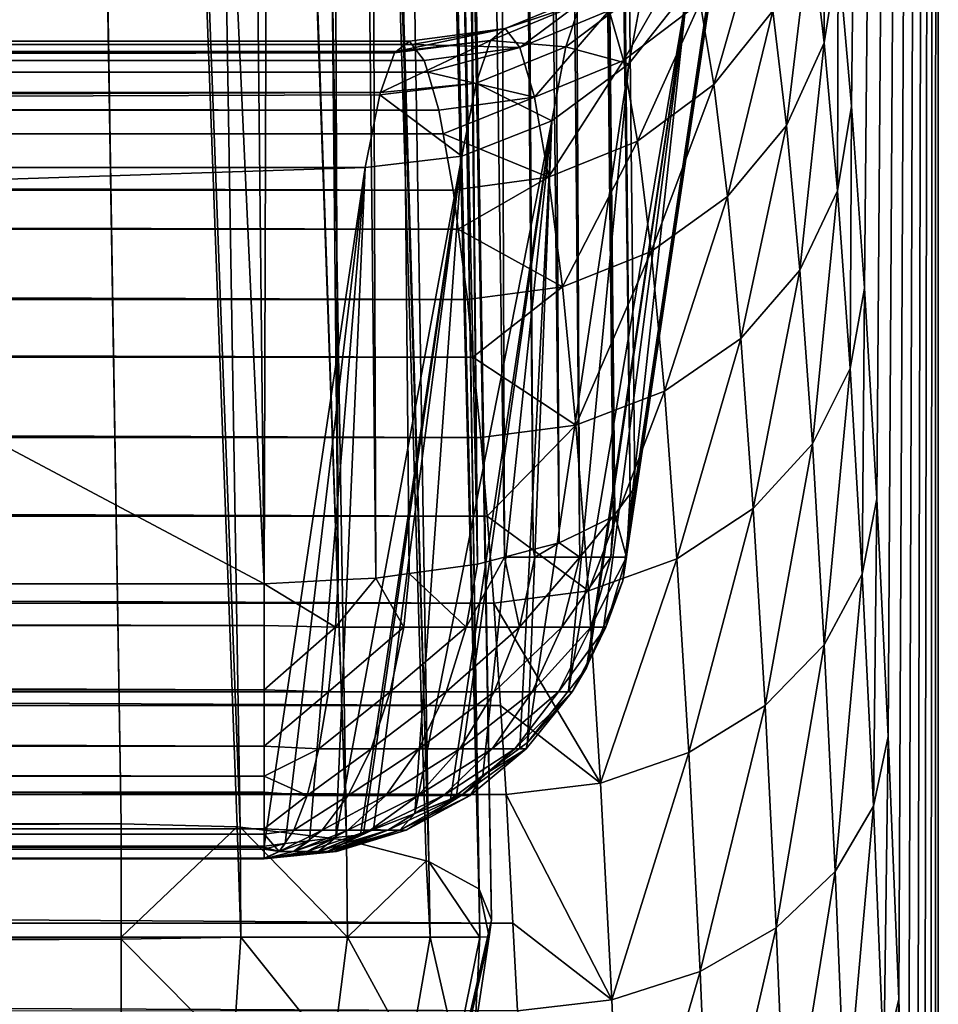
# Model space of a CAD drawing. Extents: x -24 to 24, y -191 to 30.
# Drawn here: x 22 to 24, y 8 to 11 of the extents above; entities that cross this region are included whole.
import ezdxf

# ---------------------------------------------------------------- set-up
doc = ezdxf.new("R2010")
doc.units = 0
doc.header["$MEASUREMENT"] = 0
doc.layers.add('L1', color=7, linetype='Continuous')
doc.layers.add('L2', color=7, linetype='Continuous')

msp = doc.modelspace()

# ---------------------------------------------------------------- linework, layer by layer
at = {"layer": 'L1', "color": 7}
for points in [[(-21.53861, 20.93546, 30.7), (21.53861, 20.93546, 30.7), (-21.73842, 8.774385, 27.44145)], [(-21.73842, 8.774385, 27.44145), (21.53861, 20.93546, 30.7), (21.73842, 8.774385, 27.44145)], [(21.79478, 20.92848, 30.74175), (21.99458, 8.767406, 27.4832), (21.53861, 20.93546, 30.7)], [(21.53861, 20.93546, 30.7), (21.99458, 8.767406, 27.4832), (21.98802, 8.767585, 27.48213)], [(21.53861, 20.93546, 30.7), (21.98802, 8.767585, 27.48213), (21.73842, 8.774385, 27.44145)], [(21.80293, 20.92749, 30.74598), (22.22377, 8.739354, 27.60195), (21.79478, 20.92848, 30.74175)], [(21.79478, 20.92848, 30.74175), (22.22377, 8.739354, 27.60195), (21.99458, 8.767406, 27.4832)], [(22.02396, 20.90043, 30.8605), (22.22377, 8.739354, 27.60195), (21.80293, 20.92749, 30.74598)], [(22.03896, 20.89654, 30.87593), (22.40183, 8.693182, 27.78518), (22.02396, 20.90043, 30.8605)], [(22.40183, 8.693182, 27.78518), (22.39549, 8.694827, 27.77866), (22.02396, 20.90043, 30.8605)], [(22.02396, 20.90043, 30.8605), (22.39549, 8.694827, 27.77866), (22.22377, 8.739354, 27.60195)], [(22.20202, 20.85426, 31.04373), (22.40183, 8.693182, 27.78518), (22.03896, 20.89654, 30.87593)], [(22.20202, 20.85426, 31.04373), (22.21893, 20.84497, 31.07944), (22.51001, 8.633754, 28.0136)], [(22.51001, 8.633754, 28.0136), (22.509, 8.634308, 28.01147), (22.20202, 20.85426, 31.04373)], [(22.20202, 20.85426, 31.04373), (22.509, 8.634308, 28.01147), (22.40183, 8.693182, 27.78518)], [(22.51001, 8.633754, 28.0136), (22.21893, 20.84497, 31.07944), (22.3102, 20.79483, 31.27215)], [(22.51001, 8.633754, 28.0136), (22.3102, 20.79483, 31.27215), (22.31698, 20.77811, 31.33497)], [(22.33711, 20.72841, 31.5217), (22.53692, 8.567329, 28.26315), (22.31698, 20.77811, 31.33497)], [(22.31698, 20.77811, 31.33497), (22.53692, 8.567329, 28.26315), (22.51001, 8.633754, 28.0136)], [(22.33711, 20.72841, 31.5217), (20.24975, 11.15546, 65.56374), (20.4521, -0.543101, 62.26375)], [(20.4521, -0.543101, 62.26375), (22.53692, 8.567329, 28.26315), (22.33711, 20.72841, 31.5217)], [(-21.73842, 8.774385, 27.44145), (21.73842, 8.774385, 27.44145), (-21.73842, 8.530207, 27.41505)], [(-21.73842, 8.530207, 27.41505), (21.73842, 8.774385, 27.44145), (21.73842, 8.530207, 27.41505)], [(21.98802, 8.767585, 27.48213), (21.73842, 8.530207, 27.41505), (21.73842, 8.774385, 27.44145)], [(21.98802, 8.767585, 27.48213), (21.99614, 8.530207, 27.45775), (21.73842, 8.530207, 27.41505)], [(21.99458, 8.767406, 27.4832), (21.99614, 8.530207, 27.45775), (21.98802, 8.767585, 27.48213)], [(22.22377, 8.739354, 27.60195), (22.22632, 8.530207, 27.58128), (21.99458, 8.767406, 27.4832)], [(21.99458, 8.767406, 27.4832), (22.22632, 8.530207, 27.58128), (21.99614, 8.530207, 27.45775)], [(22.39549, 8.694827, 27.77866), (22.22632, 8.530207, 27.58128), (22.22377, 8.739354, 27.60195)], [(22.39549, 8.694827, 27.77866), (22.40436, 8.530207, 27.77244), (22.22632, 8.530207, 27.58128)], [(22.40183, 8.693182, 27.78518), (22.40436, 8.530207, 27.77244), (22.39549, 8.694827, 27.77866)], [(22.509, 8.634308, 28.01147), (22.51124, 8.530207, 28.01081), (22.40183, 8.693182, 27.78518)], [(22.40183, 8.693182, 27.78518), (22.51124, 8.530207, 28.01081), (22.40436, 8.530207, 27.77244)], [(22.51001, 8.633754, 28.0136), (22.51124, 8.530207, 28.01081), (22.509, 8.634308, 28.01147)], [(22.53692, 8.567329, 28.26315), (22.53149, 8.530914, 28.25306), (22.51001, 8.633754, 28.0136)], [(22.51001, 8.633754, 28.0136), (22.53149, 8.530914, 28.25306), (22.51124, 8.530207, 28.01081)], [(22.53692, 8.567329, 28.26315), (20.4521, -0.543101, 62.26375), (22.53149, 8.530914, 28.25306)], [(-21.73842, 8.530207, 27.41505), (21.73842, 8.530207, 27.41505), (-21.73842, 8.525611, 27.41601)], [(-21.73842, 8.525611, 27.41601), (21.73842, 8.530207, 27.41505), (21.73842, 8.525611, 27.41601)], [(-21.73842, 8.525611, 27.41601), (21.73842, 8.525611, 27.41601), (-21.73842, 8.282115, 27.46676)], [(-21.73842, 8.282115, 27.46676), (21.73842, 8.525611, 27.41601), (21.73842, 8.282115, 27.46676)], [(22.53149, 8.530914, 28.25306), (20.4521, -0.543101, 62.26375), (20.41617, -0.784248, 62.19693)], [(20.41617, -0.784248, 62.19693), (22.501, 8.326182, 28.19634), (22.53149, 8.530914, 28.25306)], [(21.73842, 8.525611, 27.41601), (21.73842, 8.530207, 27.41505), (21.99614, 8.530207, 27.45775)], [(21.97946, 8.282115, 27.5067), (21.73842, 8.525611, 27.41601), (21.99614, 8.530207, 27.45775)], [(21.73842, 8.282115, 27.46676), (21.73842, 8.525611, 27.41601), (21.97946, 8.282115, 27.5067)], [(21.97946, 8.282115, 27.5067), (21.99614, 8.530207, 27.45775), (22.19475, 8.282115, 27.62223)], [(22.19475, 8.282115, 27.62223), (21.99614, 8.530207, 27.45775), (22.22632, 8.530207, 27.58128)], [(22.19475, 8.282115, 27.62223), (22.22632, 8.530207, 27.58128), (22.36127, 8.282115, 27.80103)], [(22.36127, 8.282115, 27.80103), (22.22632, 8.530207, 27.58128), (22.40436, 8.530207, 27.77244)], [(22.36127, 8.282115, 27.80103), (22.40436, 8.530207, 27.77244), (22.46124, 8.282115, 28.02397)], [(22.46124, 8.282115, 28.02397), (22.40436, 8.530207, 27.77244), (22.51124, 8.530207, 28.01081)], [(22.46124, 8.282115, 28.02397), (22.51124, 8.530207, 28.01081), (22.501, 8.326182, 28.19634)], [(22.501, 8.326182, 28.19634), (22.51124, 8.530207, 28.01081), (22.53149, 8.530914, 28.25306)]]:
    msp.add_3dface(points, dxfattribs=at)
at = {"layer": 'L2', "color": 7}
for points in [[(23.5, 29.17178), (23.5, -29.2), (-23.5, -29.2)], [(-23.5, -29.2), (-23.5, 29.17178), (23.5, 29.17178)], [(23.5, 26.92101, 8.4), (23.5, 4.327208, 8.4), (23.5, 29.17178)], [(23.5, 29.17178), (23.5, 4.327208, 8.4), (23.5, 3.873863, 8.31404)], [(23.5, 29.17178), (23.5, 3.873863, 8.31404), (23.5, 3.405423, 8.250746)], [(23.5, 2.461733, 8.2), (23.5, -29.2), (23.5, 29.17178)], [(23.5, 2.461733, 8.2), (23.5, 29.17178), (23.5, 2.934259, 8.212696)], [(23.5, 2.934259, 8.212696), (23.5, 29.17178), (23.5, 3.405423, 8.250746)], [(23.5, 26.92101, 8.4), (23.28389, 10.6487, 13.80496), (23.31312, 10.32143, 13.07403)], [(23.31312, 10.32143, 13.07403), (23.34103, 9.929062, 12.37589), (23.5, 26.92101, 8.4)], [(23.5, 26.92101, 8.4), (23.34103, 9.929062, 12.37589), (23.3674, 9.474857, 11.71631)], [(23.5, 26.92101, 8.4), (23.3674, 9.474857, 11.71631), (23.39202, 8.962574, 11.10077)], [(23.39202, 8.962574, 11.10077), (23.41466, 8.396459, 10.53434), (23.5, 26.92101, 8.4)], [(23.5, 26.92101, 8.4), (23.41466, 8.396459, 10.53434), (23.43516, 7.781201, 10.02174)], [(23.5, 26.92101, 8.4), (23.43516, 7.781201, 10.02174), (23.45333, 7.121897, 9.567185)], [(23.45333, 7.121897, 9.567185), (23.46903, 6.424007, 9.174456), (23.5, 26.92101, 8.4)], [(23.46903, 6.424007, 9.174456), (23.48214, 5.693311, 8.846798), (23.5, 26.92101, 8.4)], [(23.5, 26.92101, 8.4), (23.48214, 5.693311, 8.846798), (23.49253, 4.935861, 8.586922)], [(23.5, 26.92101, 8.4), (23.49253, 4.935861, 8.586922), (23.5, 4.327208, 8.4)], [(22.83539, 9.485465, 24.81922), (22.71514, 21.66974, 28.02994), (22.682, 21.62525, 28.19467)], [(22.84553, 9.499078, 24.76882), (23.0638, 10.96188, 19.30957), (22.71514, 21.66974, 28.02994)], [(22.84553, 9.499078, 24.76882), (22.71514, 21.66974, 28.02994), (22.83539, 9.485465, 24.81922)], [(22.72607, 9.401155, 25.1295), (22.66859, 21.60724, 28.26136), (22.6163, 21.58184, 28.35407)], [(22.79898, 9.43657, 25.00024), (22.67195, 21.61175, 28.24464), (22.66859, 21.60724, 28.26136)], [(22.79898, 9.43657, 25.00024), (22.66859, 21.60724, 28.26136), (22.72607, 9.401155, 25.1295)], [(22.80246, 9.441253, 24.9829), (22.682, 21.62525, 28.19467), (22.67195, 21.61175, 28.24464)], [(22.80246, 9.441253, 24.9829), (22.67195, 21.61175, 28.24464), (22.79898, 9.43657, 25.00024)], [(22.83539, 9.485465, 24.81922), (22.682, 21.62525, 28.19467), (22.80246, 9.441253, 24.9829)], [(22.68228, 9.379886, 25.20712), (22.6163, 21.58184, 28.35407), (22.55189, 21.55055, 28.46824)], [(22.72607, 9.401155, 25.1295), (22.6163, 21.58184, 28.35407), (22.68228, 9.379886, 25.20712)], [(22.5648, 9.349456, 25.31599), (22.52073, 21.54248, 28.49712), (22.39396, 21.50964, 28.6146)], [(22.62673, 9.365495, 25.25861), (22.55189, 21.55055, 28.46824), (22.52073, 21.54248, 28.49712)], [(22.62673, 9.365495, 25.25861), (22.52073, 21.54248, 28.49712), (22.5648, 9.349456, 25.31599)], [(22.68228, 9.379886, 25.20712), (22.55189, 21.55055, 28.46824), (22.62673, 9.365495, 25.25861)], [(22.50631, 9.334306, 25.37019), (22.37593, 21.50497, 28.63131), (22.24354, 21.48669, 28.69426)], [(22.50632, 9.334307, 25.37019), (22.39396, 21.50964, 28.6146), (22.37593, 21.50497, 28.63131)], [(22.50632, 9.334307, 25.37019), (22.37593, 21.50497, 28.63131), (22.50631, 9.334306, 25.37019)], [(22.5648, 9.349456, 25.31599), (22.39396, 21.50964, 28.6146), (22.50632, 9.334307, 25.37019)], [(22.1571, 21.47475, 28.73537), (22.28749, 9.304081, 25.47425), (22.24354, 21.48669, 28.69426)], [(22.50631, 9.334306, 25.37019), (22.24354, 21.48669, 28.69426), (22.35908, 9.31397, 25.4402)], [(22.35908, 9.31397, 25.4402), (22.24354, 21.48669, 28.69426), (22.28749, 9.304081, 25.47425)], [(21.5, 21.17291, 28.69307), (22.04617, 9.292022, 25.5096), (21.91578, 21.46269, 28.77072)], [(21.91578, 21.46269, 28.77072), (22.04617, 9.292022, 25.5096), (22.0837, 21.47108, 28.74612)], [(22.0837, 21.47108, 28.74612), (22.04617, 9.292022, 25.5096), (22.20601, 9.300009, 25.48618)], [(22.0837, 21.47108, 28.74612), (22.20601, 9.300009, 25.48618), (22.1571, 21.47475, 28.73537)], [(22.1571, 21.47475, 28.73537), (22.20601, 9.300009, 25.48618), (22.28749, 9.304081, 25.47425)], [(21.5, 9.581801, 25.58725), (22.04617, 9.292022, 25.5096), (21.5, 21.17291, 28.69307)], [(23.0638, 10.96188, 19.30957), (22.84553, 9.499078, 24.76882), (22.82669, 9.350055, 24.72814)], [(23.0638, 10.96188, 19.30957), (22.82669, 9.350055, 24.72814), (23.03836, 10.76058, 19.25461)], [(23.22445, 10.71081, 14.61915), (23.25416, 10.45781, 13.87901), (23.2536, 10.90817, 14.56261)], [(23.2536, 10.90817, 14.56261), (23.25416, 10.45781, 13.87901), (23.28389, 10.6487, 13.80496)], [(23.03836, 10.76058, 19.25461), (22.82669, 9.350055, 24.72814), (22.82009, 9.297781, 24.71386)], [(23.03836, 10.76058, 19.25461), (22.82009, 9.297781, 24.71386), (22.95949, 10.57318, 19.20125)], [(22.98621, 10.54467, 15.43958), (23.01633, 10.36823, 14.71098), (23.11336, 10.70687, 15.41289)], [(23.11336, 10.70687, 15.41289), (23.01633, 10.36823, 14.71098), (23.14354, 10.52671, 14.66973)], [(23.14354, 10.52671, 14.66973), (23.17294, 10.27968, 13.94598), (23.22445, 10.71081, 14.61915)], [(23.22445, 10.71081, 14.61915), (23.17294, 10.27968, 13.94598), (23.25416, 10.45781, 13.87901)], [(22.7902, 10.52756, 16.1875), (22.82105, 10.41978, 15.45743), (22.95554, 10.6541, 16.18111)], [(22.95554, 10.6541, 16.18111), (22.82105, 10.41978, 15.45743), (22.98621, 10.54467, 15.43958)], [(23.25416, 10.45781, 13.87901), (23.28282, 10.13853, 13.16492), (23.28389, 10.6487, 13.80496)], [(23.28389, 10.6487, 13.80496), (23.28282, 10.13853, 13.16492), (23.31312, 10.32143, 13.07403)], [(22.69697, 10.4492, 18.39341), (22.7279, 10.54231, 17.6616), (22.86288, 10.57438, 18.42163)], [(22.83262, 10.41262, 19.15315), (22.69697, 10.4492, 18.39341), (22.86288, 10.57438, 18.42163)], [(22.95949, 10.57318, 19.20125), (22.74121, 9.110383, 24.6605), (22.70247, 9.061351, 24.64581)], [(22.95949, 10.57318, 19.20125), (22.70247, 9.061351, 24.64581), (22.83262, 10.41262, 19.15315)], [(22.74582, 9.121344, 24.66362), (22.74121, 9.110383, 24.6605), (22.95949, 10.57318, 19.20125)], [(22.95949, 10.57318, 19.20125), (22.77908, 9.200347, 24.68612), (22.74582, 9.121344, 24.66362)], [(22.95949, 10.57318, 19.20125), (22.82009, 9.297781, 24.71386), (22.77908, 9.200347, 24.68612)], [(22.83262, 10.41262, 19.15315), (22.86288, 10.57438, 18.42163), (22.95949, 10.57318, 19.20125)], [(22.56632, 10.48856, 16.91745), (22.59782, 10.44768, 16.18801), (22.75907, 10.56851, 16.92426)], [(22.7279, 10.54231, 17.6616), (22.56632, 10.48856, 16.91745), (22.75907, 10.56851, 16.92426)], [(22.75907, 10.56851, 16.92426), (22.59782, 10.44768, 16.18801), (22.7902, 10.52756, 16.1875)], [(22.53479, 10.46295, 17.64753), (22.56632, 10.48856, 16.91745), (22.7279, 10.54231, 17.6616)], [(22.69697, 10.4492, 18.39341), (22.53479, 10.46295, 17.64753), (22.7279, 10.54231, 17.6616)], [(22.59782, 10.44768, 16.18801), (22.62904, 10.34064, 15.46525), (22.7902, 10.52756, 16.1875)], [(22.7902, 10.52756, 16.1875), (22.62904, 10.34064, 15.46525), (22.82105, 10.41978, 15.45743)], [(22.82105, 10.41978, 15.45743), (22.85136, 10.24603, 14.74011), (22.98621, 10.54467, 15.43958)], [(22.98621, 10.54467, 15.43958), (22.85136, 10.24603, 14.74011), (23.01633, 10.36823, 14.71098)], [(23.01633, 10.36823, 14.71098), (23.04567, 10.12624, 14.00137), (23.14354, 10.52671, 14.66973)], [(23.14354, 10.52671, 14.66973), (23.04567, 10.12624, 14.00137), (23.17294, 10.27968, 13.94598)], [(22.33129, 10.43928, 17.5506), (22.35949, 10.46122, 16.90949), (22.56632, 10.48856, 16.91745)], [(22.53479, 10.46295, 17.64753), (22.33129, 10.43928, 17.5506), (22.56632, 10.48856, 16.91745)], [(22.35949, 10.46122, 16.90949), (22.36519, 10.45384, 16.77984), (22.56632, 10.48856, 16.91745)], [(22.56632, 10.48856, 16.91745), (22.36519, 10.45384, 16.77984), (22.59782, 10.44768, 16.18801)], [(22.29761, 10.35078, 18.31653), (22.32749, 10.43632, 17.63712), (22.53479, 10.46295, 17.64753)], [(22.50349, 10.37108, 18.37221), (22.29761, 10.35078, 18.31653), (22.53479, 10.46295, 17.64753)], [(22.32749, 10.43632, 17.63712), (22.33129, 10.43928, 17.5506), (22.53479, 10.46295, 17.64753)], [(22.50349, 10.37108, 18.37221), (22.53479, 10.46295, 17.64753), (22.69697, 10.4492, 18.39341)], [(22.39146, 10.41987, 16.18262), (-22.36519, 10.45367, 16.77985), (-22.3912, 10.42047, 16.1885)], [(22.36519, 10.45384, 16.77984), (-22.35923, 10.46129, 16.91541), (-22.36519, 10.45367, 16.77985)], [(22.36519, 10.45384, 16.77984), (-22.36519, 10.45367, 16.77985), (22.39146, 10.41987, 16.18262)], [(22.35949, 10.46122, 16.90949), (-22.33129, 10.43908, 17.55059), (-22.35923, 10.46129, 16.91541)], [(22.35949, 10.46122, 16.90949), (-22.35923, 10.46129, 16.91541), (22.36519, 10.45384, 16.77984)], [(22.33129, 10.43928, 17.5506), (-22.33129, 10.43908, 17.55059), (22.35949, 10.46122, 16.90949)], [(22.36519, 10.45384, 16.77984), (22.39146, 10.41987, 16.18262), (22.59782, 10.44768, 16.18801)], [(22.39146, 10.41987, 16.18262), (22.39899, 10.39435, 16.01134), (22.59782, 10.44768, 16.18801)], [(22.59782, 10.44768, 16.18801), (22.39899, 10.39435, 16.01134), (22.62904, 10.34064, 15.46525)], [(22.66653, 10.28998, 19.11365), (22.50349, 10.37108, 18.37221), (22.69697, 10.4492, 18.39341)], [(22.66653, 10.28998, 19.11365), (22.69697, 10.4492, 18.39341), (22.83262, 10.41262, 19.15315)], [(23.17294, 10.27968, 13.94598), (23.2013, 9.967824, 13.24763), (23.25416, 10.45781, 13.87901)], [(23.25416, 10.45781, 13.87901), (23.2013, 9.967824, 13.24763), (23.28282, 10.13853, 13.16492)], [(22.39899, 10.39435, 16.01134), (-22.3912, 10.42047, 16.1885), (-22.39899, 10.39422, 16.01136)], [(22.39146, 10.41987, 16.18262), (-22.3912, 10.42047, 16.1885), (22.39899, 10.39435, 16.01134)], [(22.33129, 10.43928, 17.5506), (-22.32723, 10.43585, 17.64302), (-22.33129, 10.43908, 17.55059)], [(-22.29761, 10.35055, 18.31649), (-22.32723, 10.43585, 17.64302), (22.33129, 10.43928, 17.5506)], [(22.32749, 10.43632, 17.63712), (-22.29761, 10.35055, 18.31649), (22.33129, 10.43928, 17.5506)], [(22.29761, 10.35078, 18.31653), (-22.29761, 10.35055, 18.31649), (22.32749, 10.43632, 17.63712)], [(22.83262, 10.41262, 19.15315), (22.70247, 9.061351, 24.64581), (22.61434, 8.949821, 24.6124)], [(22.83262, 10.41262, 19.15315), (22.61434, 8.949821, 24.6124), (22.66653, 10.28998, 19.11365)], [(22.62904, 10.34064, 15.46525), (22.6597, 10.16832, 14.75517), (22.82105, 10.41978, 15.45743)], [(22.82105, 10.41978, 15.45743), (22.6597, 10.16832, 14.75517), (22.85136, 10.24603, 14.74011)], [(22.42313, 10.3126, 15.46251), (-22.39899, 10.39422, 16.01136), (-22.42287, 10.31374, 15.46832)], [(22.39899, 10.39435, 16.01134), (-22.39899, 10.39422, 16.01136), (22.42313, 10.3126, 15.46251)], [(22.39899, 10.39435, 16.01134), (22.42313, 10.3126, 15.46251), (22.62904, 10.34064, 15.46525)], [(22.29572, 10.34538, 18.35947), (22.29761, 10.35078, 18.31653), (22.50349, 10.37108, 18.37221)], [(22.47267, 10.21373, 19.08547), (22.29572, 10.34538, 18.35947), (22.50349, 10.37108, 18.37221)], [(22.47267, 10.21373, 19.08547), (22.50349, 10.37108, 18.37221), (22.66653, 10.28998, 19.11365)], [(22.85136, 10.24603, 14.74011), (22.88087, 10.00774, 14.04149), (23.01633, 10.36823, 14.71098)], [(23.01633, 10.36823, 14.71098), (22.88087, 10.00774, 14.04149), (23.04567, 10.12624, 14.00137)], [(22.29761, 10.35078, 18.31653), (-22.29546, 10.34437, 18.3653), (-22.29761, 10.35055, 18.31649)], [(-22.26444, 10.18914, 19.07055), (-22.29546, 10.34437, 18.3653), (22.29761, 10.35078, 18.31653)], [(22.29572, 10.34538, 18.35947), (-22.26444, 10.18914, 19.07055), (22.29761, 10.35078, 18.31653)], [(22.29572, 10.34538, 18.35947), (22.26444, 10.18914, 19.07055), (-22.26444, 10.18914, 19.07055)], [(22.26444, 10.18914, 19.07055), (22.29572, 10.34538, 18.35947), (22.47267, 10.21373, 19.08547)], [(22.42313, 10.3126, 15.46251), (22.43238, 10.26137, 15.25219), (22.62904, 10.34064, 15.46525)], [(22.62904, 10.34064, 15.46525), (22.43238, 10.26137, 15.25219), (22.6597, 10.16832, 14.75517)], [(23.28282, 10.13853, 13.16492), (23.3102, 9.755636, 12.48279), (23.31312, 10.32143, 13.07403)], [(23.31312, 10.32143, 13.07403), (23.3102, 9.755636, 12.48279), (23.34103, 9.929062, 12.37589)], [(22.43238, 10.26137, 15.25219), (-22.42287, 10.31374, 15.46832), (-22.43238, 10.26127, 15.25221)], [(22.42313, 10.3126, 15.46251), (-22.42287, 10.31374, 15.46832), (22.43238, 10.26137, 15.25219)], [(22.66653, 10.28998, 19.11365), (22.44825, 8.827182, 24.5729), (22.37108, 8.796829, 24.56168)], [(22.66653, 10.28998, 19.11365), (22.37108, 8.796829, 24.56168), (22.47267, 10.21373, 19.08547)], [(22.46086, 8.836492, 24.5759), (22.44825, 8.827182, 24.5729), (22.66653, 10.28998, 19.11365)], [(22.66653, 10.28998, 19.11365), (22.51787, 8.878588, 24.58946), (22.46086, 8.836492, 24.5759)], [(22.66653, 10.28998, 19.11365), (22.59756, 8.937427, 24.60841), (22.51787, 8.878588, 24.58946)], [(22.61434, 8.949821, 24.6124), (22.59756, 8.937427, 24.60841), (22.66653, 10.28998, 19.11365)], [(23.04567, 10.12624, 14.00137), (23.07398, 9.820666, 13.31664), (23.17294, 10.27968, 13.94598)], [(23.17294, 10.27968, 13.94598), (23.07398, 9.820666, 13.31664), (23.2013, 9.967824, 13.24763)], [(22.45424, 10.14031, 14.75514), (-22.43238, 10.26127, 15.25221), (-22.45399, 10.14197, 14.76083)], [(22.43238, 10.26137, 15.25219), (-22.43238, 10.26127, 15.25221), (22.45424, 10.14031, 14.75514)], [(22.43238, 10.26137, 15.25219), (22.45424, 10.14031, 14.75514), (22.6597, 10.16832, 14.75517)], [(22.6597, 10.16832, 14.75517), (22.68956, 9.932119, 14.06364), (22.85136, 10.24603, 14.74011)], [(22.85136, 10.24603, 14.74011), (22.68956, 9.932119, 14.06364), (22.88087, 10.00774, 14.04149)], [(22.47267, 10.21373, 19.08547), (22.2544, 8.750932, 24.54472), (22.20076, 8.744597, 24.54088)], [(22.47267, 10.21373, 19.08547), (22.20076, 8.744597, 24.54088), (22.26444, 10.18914, 19.07055)], [(22.26034, 8.753269, 24.54558), (22.2544, 8.750932, 24.54472), (22.47267, 10.21373, 19.08547)], [(22.47267, 10.21373, 19.08547), (22.28217, 8.761855, 24.54876), (22.26034, 8.753269, 24.54558)], [(22.47267, 10.21373, 19.08547), (22.37108, 8.796829, 24.56168), (22.28217, 8.761855, 24.54876)], [(22.26444, 10.18914, 19.07055), (-22.04617, 8.726337, 24.5298), (-22.26444, 10.18914, 19.07055)], [(22.04617, 8.726337, 24.5298), (-22.04617, 8.726337, 24.5298), (22.26444, 10.18914, 19.07055)], [(22.09201, 8.731753, 24.53309), (22.04617, 8.726337, 24.5298), (22.26444, 10.18914, 19.07055)], [(22.26444, 10.18914, 19.07055), (22.14446, 8.737948, 24.53684), (22.09201, 8.731753, 24.53309)], [(22.26444, 10.18914, 19.07055), (22.20076, 8.744597, 24.54088), (22.14446, 8.737948, 24.53684)], [(22.45424, 10.14031, 14.75514), (22.46505, 10.05615, 14.50937), (22.6597, 10.16832, 14.75517)], [(22.6597, 10.16832, 14.75517), (22.46505, 10.05615, 14.50937), (22.68956, 9.932119, 14.06364)], [(22.46505, 10.05615, 14.50937), (-22.45399, 10.14197, 14.76083), (-22.46505, 10.05607, 14.50939)], [(22.45424, 10.14031, 14.75514), (-22.45399, 10.14197, 14.76083), (22.46505, 10.05615, 14.50937)], [(22.88087, 10.00774, 14.04149), (22.90935, 9.706861, 13.36737), (23.04567, 10.12624, 14.00137)], [(23.04567, 10.12624, 14.00137), (22.90935, 9.706861, 13.36737), (23.07398, 9.820666, 13.31664)], [(23.2013, 9.967824, 13.24763), (23.22839, 9.593714, 12.58049), (23.28282, 10.13853, 13.16492)], [(23.28282, 10.13853, 13.16492), (23.22839, 9.593714, 12.58049), (23.3102, 9.755636, 12.48279)], [(22.48453, 9.904431, 14.06636), (-22.46505, 10.05607, 14.50939), (-22.48429, 9.906605, 14.07188)], [(22.46505, 10.05615, 14.50937), (-22.46505, 10.05607, 14.50939), (22.48453, 9.904431, 14.06636)], [(22.46505, 10.05615, 14.50937), (22.48453, 9.904431, 14.06636), (22.68956, 9.932119, 14.06364)], [(22.68956, 9.932119, 14.06364), (22.71837, 9.633992, 13.39643), (22.88087, 10.00774, 14.04149)], [(22.88087, 10.00774, 14.04149), (22.71837, 9.633992, 13.39643), (22.90935, 9.706861, 13.36737)], [(23.07398, 9.820666, 13.31664), (23.10102, 9.454038, 12.66248), (23.2013, 9.967824, 13.24763)], [(23.2013, 9.967824, 13.24763), (23.10102, 9.454038, 12.66248), (23.22839, 9.593714, 12.58049)], [(22.48453, 9.904431, 14.06636), (22.4967, 9.780568, 13.78973), (22.68956, 9.932119, 14.06364)], [(22.68956, 9.932119, 14.06364), (22.4967, 9.780568, 13.78973), (22.71837, 9.633992, 13.39643)], [(23.3102, 9.755636, 12.48279), (23.33607, 9.312276, 11.83829), (23.34103, 9.929062, 12.37589)], [(23.34103, 9.929062, 12.37589), (23.33607, 9.312276, 11.83829), (23.3674, 9.474857, 11.71631)], [(22.4967, 9.780568, 13.78973), (-22.48429, 9.906605, 14.07188), (-22.4967, 9.780526, 13.78974)], [(22.48453, 9.904431, 14.06636), (-22.48429, 9.906605, 14.07188), (22.4967, 9.780568, 13.78973)], [(22.90935, 9.706861, 13.36737), (22.93655, 9.345873, 12.72335), (23.07398, 9.820666, 13.31664)], [(23.07398, 9.820666, 13.31664), (22.93655, 9.345873, 12.72335), (23.10102, 9.454038, 12.66248)], [(22.51376, 9.606909, 13.40188), (-22.4967, 9.780526, 13.78974), (-22.51352, 9.60958, 13.40719)], [(22.4967, 9.780568, 13.78973), (-22.4967, 9.780526, 13.78974), (22.51376, 9.606909, 13.40188)], [(22.4967, 9.780568, 13.78973), (22.51376, 9.606909, 13.40188), (22.71837, 9.633992, 13.39643)], [(23.22839, 9.593714, 12.58049), (23.25399, 9.160439, 11.9501), (23.3102, 9.755636, 12.48279)], [(23.3102, 9.755636, 12.48279), (23.25399, 9.160439, 11.9501), (23.33607, 9.312276, 11.83829)], [(22.71837, 9.633992, 13.39643), (22.74588, 9.276396, 12.75905), (22.90935, 9.706861, 13.36737)], [(22.90935, 9.706861, 13.36737), (22.74588, 9.276396, 12.75905), (22.93655, 9.345873, 12.72335)], [(22.51376, 9.606909, 13.40188), (22.52704, 9.437186, 13.09989), (22.71837, 9.633992, 13.39643)], [(22.71837, 9.633992, 13.39643), (22.52704, 9.437186, 13.09989), (22.74588, 9.276396, 12.75905)], [(22.52704, 9.437186, 13.09989), (-22.51352, 9.60958, 13.40719), (-22.52704, 9.437173, 13.09989)], [(22.51376, 9.606909, 13.40188), (-22.51352, 9.60958, 13.40719), (22.52704, 9.437186, 13.09989)], [(23.10102, 9.454038, 12.66248), (23.12658, 9.029379, 12.04434), (23.22839, 9.593714, 12.58049)], [(23.22839, 9.593714, 12.58049), (23.12658, 9.029379, 12.04434), (23.25399, 9.160439, 11.9501)], [(21.5, 9.581801, 25.58725), (-22.04617, 9.292022, 25.5096), (22.04617, 9.292022, 25.5096)], [(22.82669, 9.350055, 24.72814), (22.84553, 9.499078, 24.76882), (22.82775, 9.349481, 24.81901)], [(22.82775, 9.349481, 24.81901), (22.84553, 9.499078, 24.76882), (22.83539, 9.485465, 24.81922)], [(22.82775, 9.349481, 24.81901), (22.83539, 9.485465, 24.81922), (22.80246, 9.441253, 24.9829)], [(23.36022, 8.812125, 11.23676), (23.3674, 9.474857, 11.71631), (23.33607, 9.312276, 11.83829)], [(23.36022, 8.812125, 11.23676), (23.39202, 8.962574, 11.10077), (23.3674, 9.474857, 11.71631)], [(22.93655, 9.345873, 12.72335), (22.96226, 8.927757, 12.11479), (23.10102, 9.454038, 12.66248)], [(23.10102, 9.454038, 12.66248), (22.96226, 8.927757, 12.11479), (23.12658, 9.029379, 12.04434)], [(22.54167, 9.250213, 12.76721), (-22.52704, 9.437173, 13.09989), (-22.54145, 9.253362, 12.77226)], [(22.52704, 9.437186, 13.09989), (-22.52704, 9.437173, 13.09989), (22.54167, 9.250213, 12.76721)], [(22.52704, 9.437186, 13.09989), (22.54167, 9.250213, 12.76721), (22.74588, 9.276396, 12.75905)], [(22.72676, 9.349481, 25.1298), (22.79898, 9.43657, 25.00024), (22.72607, 9.401155, 25.1295)], [(22.72676, 9.349481, 25.1298), (22.79359, 9.349481, 24.97971), (22.79898, 9.43657, 25.00024)], [(22.79359, 9.349481, 24.97971), (22.80246, 9.441253, 24.9829), (22.79898, 9.43657, 25.00024)], [(22.80246, 9.441253, 24.9829), (22.79359, 9.349481, 24.97971), (22.82775, 9.349481, 24.81901)], [(22.72676, 9.349481, 25.1298), (22.72607, 9.401155, 25.1295), (22.68228, 9.379886, 25.20712)], [(22.5648, 9.349456, 25.31599), (22.63019, 9.349481, 25.26272), (22.62673, 9.365495, 25.25861)], [(22.63019, 9.349481, 25.26272), (22.68228, 9.379886, 25.20712), (22.62673, 9.365495, 25.25861)], [(22.63019, 9.349481, 25.26272), (22.72676, 9.349481, 25.1298), (22.68228, 9.379886, 25.20712)], [(22.48186, 9.198163, 25.33654), (22.59702, 9.198163, 25.23285), (22.5648, 9.349456, 25.31599)], [(22.48186, 9.198163, 25.33654), (22.5648, 9.349456, 25.31599), (22.50632, 9.334307, 25.37019)], [(22.63019, 9.349481, 25.26272), (22.5648, 9.349456, 25.31599), (22.59702, 9.198163, 25.23285)], [(22.59702, 9.198163, 25.23285), (22.68811, 9.198163, 25.10748), (22.72676, 9.349481, 25.1298)], [(22.59702, 9.198163, 25.23285), (22.72676, 9.349481, 25.1298), (22.63019, 9.349481, 25.26272)], [(22.68811, 9.198163, 25.10748), (22.75114, 9.198163, 24.96592), (22.79359, 9.349481, 24.97971)], [(22.68811, 9.198163, 25.10748), (22.79359, 9.349481, 24.97971), (22.72676, 9.349481, 25.1298)], [(22.74588, 9.276396, 12.75905), (22.77188, 8.862289, 12.1568), (22.93655, 9.345873, 12.72335)], [(22.82775, 9.349481, 24.81901), (22.79359, 9.349481, 24.97971), (22.75114, 9.198163, 24.96592)], [(22.82775, 9.349481, 24.81901), (22.75114, 9.198163, 24.96592), (22.78335, 9.198163, 24.81434)], [(22.93655, 9.345873, 12.72335), (22.77188, 8.862289, 12.1568), (22.96226, 8.927757, 12.11479)], [(22.82009, 9.297781, 24.71386), (22.82775, 9.349481, 24.81901), (22.78335, 9.198163, 24.81434)], [(22.82669, 9.350055, 24.72814), (22.82775, 9.349481, 24.81901), (22.82009, 9.297781, 24.71386)], [(22.48186, 9.198163, 25.33654), (22.50631, 9.334306, 25.37019), (22.35908, 9.31397, 25.4402)], [(22.50632, 9.334307, 25.37019), (22.50631, 9.334306, 25.37019), (22.48186, 9.198163, 25.33654)], [(22.20028, 9.198163, 25.46191), (22.20601, 9.300009, 25.48618), (22.04617, 9.292022, 25.5096)], [(22.20028, 9.198163, 25.46191), (22.34766, 9.198163, 25.41402), (22.28749, 9.304081, 25.47425)], [(22.20028, 9.198163, 25.46191), (22.28749, 9.304081, 25.47425), (22.20601, 9.300009, 25.48618)], [(22.34766, 9.198163, 25.41402), (22.35908, 9.31397, 25.4402), (22.28749, 9.304081, 25.47425)], [(22.34766, 9.198163, 25.41402), (22.48186, 9.198163, 25.33654), (22.35908, 9.31397, 25.4402)], [(22.78335, 9.198163, 24.81434), (22.77908, 9.200347, 24.68612), (22.82009, 9.297781, 24.71386)], [(23.27788, 8.671582, 11.3617), (23.33607, 9.312276, 11.83829), (23.25399, 9.160439, 11.9501)], [(23.27788, 8.671582, 11.3617), (23.36022, 8.812125, 11.23676), (23.33607, 9.312276, 11.83829)], [(22.04617, 9.292022, 25.5096), (-22.04617, 9.292022, 25.5096), (22.04617, 9.20199, 25.46951)], [(22.04617, 9.20199, 25.46951), (-22.04617, 9.292022, 25.5096), (-22.04617, 9.20199, 25.46951)], [(22.04617, 9.292022, 25.5096), (22.04617, 9.20199, 25.46951), (22.20028, 9.198163, 25.46191)], [(22.74588, 9.276396, 12.75905), (22.54167, 9.250213, 12.76721), (22.77188, 8.862289, 12.1568)], [(22.55579, 9.029165, 12.44621), (-22.54145, 9.253362, 12.77226), (-22.55579, 9.029179, 12.44619)], [(22.54167, 9.250213, 12.76721), (-22.54145, 9.253362, 12.77226), (22.55579, 9.029165, 12.44621)], [(22.54167, 9.250213, 12.76721), (22.55579, 9.029165, 12.44621), (22.77188, 8.862289, 12.1568)], [(22.04617, 9.20199, 25.46951), (-22.04617, 9.20199, 25.46951), (22.04617, 9.063367, 25.40779)], [(22.04617, 9.063367, 25.40779), (-22.04617, 9.20199, 25.46951), (-22.04617, 9.063367, 25.40779)], [(22.20028, 9.198163, 25.46191), (22.04617, 9.20199, 25.46951), (22.04617, 9.063367, 25.40779)], [(22.20028, 9.198163, 25.46191), (22.04617, 9.063367, 25.40779), (22.18501, 9.058547, 25.39005)], [(22.18501, 9.058547, 25.39005), (22.31778, 9.058547, 25.34691), (22.34766, 9.198163, 25.41402)], [(22.18501, 9.058547, 25.39005), (22.34766, 9.198163, 25.41402), (22.20028, 9.198163, 25.46191)], [(22.31778, 9.058547, 25.34691), (22.43868, 9.058547, 25.27711), (22.48186, 9.198163, 25.33654)], [(22.31778, 9.058547, 25.34691), (22.48186, 9.198163, 25.33654), (22.34766, 9.198163, 25.41402)], [(22.43868, 9.058547, 25.27711), (22.54242, 9.058547, 25.18369), (22.59702, 9.198163, 25.23285)], [(22.43868, 9.058547, 25.27711), (22.59702, 9.198163, 25.23285), (22.48186, 9.198163, 25.33654)], [(22.54242, 9.058547, 25.18369), (22.62448, 9.058547, 25.07075), (22.68811, 9.198163, 25.10748)], [(22.54242, 9.058547, 25.18369), (22.68811, 9.198163, 25.10748), (22.59702, 9.198163, 25.23285)], [(22.62448, 9.058547, 25.07075), (22.68126, 9.058547, 24.94322), (22.75114, 9.198163, 24.96592)], [(22.62448, 9.058547, 25.07075), (22.75114, 9.198163, 24.96592), (22.68811, 9.198163, 25.10748)], [(22.78335, 9.198163, 24.81434), (22.75114, 9.198163, 24.96592), (22.68126, 9.058547, 24.94322)], [(22.78335, 9.198163, 24.81434), (22.68126, 9.058547, 24.94322), (22.71029, 9.058547, 24.80666)], [(22.71029, 9.058547, 24.80666), (22.74582, 9.121344, 24.66362), (22.78335, 9.198163, 24.81434)], [(22.78335, 9.198163, 24.81434), (22.74582, 9.121344, 24.66362), (22.77908, 9.200347, 24.68612)], [(23.15043, 8.5502, 11.46735), (23.25399, 9.160439, 11.9501), (23.12658, 9.029379, 12.04434)], [(23.15043, 8.5502, 11.46735), (23.27788, 8.671582, 11.3617), (23.25399, 9.160439, 11.9501)], [(22.71029, 9.058547, 24.66706), (22.70247, 9.061351, 24.64581), (22.74121, 9.110383, 24.6605)], [(22.74121, 9.110383, 24.6605), (22.74582, 9.121344, 24.66362), (22.71029, 9.058547, 24.66706)], [(22.71029, 9.058547, 24.80666), (22.71029, 9.058547, 24.66706), (22.74582, 9.121344, 24.66362)], [(22.04617, 9.063367, 25.40779), (-22.04617, 9.063367, 25.40779), (22.04617, 9.059137, 25.40399)], [(22.04617, 9.059137, 25.40399), (-22.04617, 9.063367, 25.40779), (-22.04617, 9.059137, 25.40399)], [(22.18501, 9.058547, 25.39005), (22.04617, 9.063367, 25.40779), (22.04617, 9.059137, 25.40399)], [(22.04617, 9.059137, 25.40399), (-22.04617, 9.059137, 25.40399), (22.04617, 8.942047, 25.29856)], [(22.04617, 8.942047, 25.29856), (-22.04617, 9.059137, 25.40399), (-22.04617, 8.942047, 25.29856)], [(22.18501, 9.058547, 25.39005), (22.04617, 9.059137, 25.40399), (22.04617, 8.942047, 25.29856)], [(22.18501, 9.058547, 25.39005), (22.04617, 8.942047, 25.29856), (22.16433, 8.936064, 25.29278)], [(22.16433, 8.936064, 25.29278), (22.27733, 8.936064, 25.25607), (22.31778, 9.058547, 25.34691)], [(22.16433, 8.936064, 25.29278), (22.31778, 9.058547, 25.34691), (22.18501, 9.058547, 25.39005)], [(22.27733, 8.936064, 25.25607), (22.38023, 8.936064, 25.19666), (22.43868, 9.058547, 25.27711)], [(22.27733, 8.936064, 25.25607), (22.43868, 9.058547, 25.27711), (22.31778, 9.058547, 25.34691)], [(22.38023, 8.936064, 25.19666), (22.46853, 8.936064, 25.11716), (22.54242, 9.058547, 25.18369)], [(22.38023, 8.936064, 25.19666), (22.54242, 9.058547, 25.18369), (22.43868, 9.058547, 25.27711)], [(22.46853, 8.936064, 25.11716), (22.53837, 8.936064, 25.02103), (22.62448, 9.058547, 25.07075)], [(22.46853, 8.936064, 25.11716), (22.62448, 9.058547, 25.07075), (22.54242, 9.058547, 25.18369)], [(22.53837, 8.936064, 25.02103), (22.58669, 8.936064, 24.91249), (22.68126, 9.058547, 24.94322)], [(22.53837, 8.936064, 25.02103), (22.68126, 9.058547, 24.94322), (22.62448, 9.058547, 25.07075)], [(22.71029, 9.058547, 24.80666), (22.68126, 9.058547, 24.94322), (22.58669, 8.936064, 24.91249)], [(22.71029, 9.058547, 24.80666), (22.58669, 8.936064, 24.91249), (22.6114, 8.936064, 24.79627)], [(22.6114, 8.936064, 24.67745), (22.61434, 8.949821, 24.6124), (22.71029, 9.058547, 24.66706)], [(22.6114, 8.936064, 24.79627), (22.6114, 8.936064, 24.67745), (22.71029, 9.058547, 24.66706)], [(22.6114, 8.936064, 24.79627), (22.71029, 9.058547, 24.66706), (22.71029, 9.058547, 24.80666)], [(22.71029, 9.058547, 24.66706), (22.61434, 8.949821, 24.6124), (22.70247, 9.061351, 24.64581)], [(22.56804, 8.837299, 12.16759), (-22.55579, 9.029179, 12.44619), (-22.56783, 8.840902, 12.17235)], [(22.55579, 9.029165, 12.44621), (-22.55579, 9.029179, 12.44619), (22.56804, 8.837299, 12.16759)], [(22.77188, 8.862289, 12.1568), (22.55579, 9.029165, 12.44621), (22.56804, 8.837299, 12.16759)], [(22.98625, 8.455969, 11.54676), (23.12658, 9.029379, 12.04434), (22.96226, 8.927757, 12.11479)], [(22.98625, 8.455969, 11.54676), (23.15043, 8.5502, 11.46735), (23.12658, 9.029379, 12.04434)], [(23.38244, 8.259325, 10.6832), (23.39202, 8.962574, 11.10077), (23.36022, 8.812125, 11.23676)], [(23.38244, 8.259325, 10.6832), (23.41466, 8.396459, 10.53434), (23.39202, 8.962574, 11.10077)], [(22.04617, 8.942047, 25.29856), (-22.04617, 8.942047, 25.29856), (22.04617, 8.877361, 25.24032)], [(22.04617, 8.877361, 25.24032), (-22.04617, 8.942047, 25.29856), (-22.04617, 8.877361, 25.24032)], [(22.16433, 8.936064, 25.29278), (22.04617, 8.942047, 25.29856), (22.04617, 8.877361, 25.24032)], [(22.16433, 8.936064, 25.29278), (22.04617, 8.877361, 25.24032), (22.13906, 8.835477, 25.1739)], [(22.13906, 8.835477, 25.1739), (22.2279, 8.835477, 25.14504), (22.27733, 8.936064, 25.25607)], [(22.13906, 8.835477, 25.1739), (22.27733, 8.936064, 25.25607), (22.16433, 8.936064, 25.29278)], [(22.2279, 8.835477, 25.14504), (22.30879, 8.835477, 25.09833), (22.38023, 8.936064, 25.19666)], [(22.2279, 8.835477, 25.14504), (22.38023, 8.936064, 25.19666), (22.27733, 8.936064, 25.25607)], [(22.30879, 8.835477, 25.09833), (22.37821, 8.835477, 25.03583), (22.46853, 8.936064, 25.11716)], [(22.30879, 8.835477, 25.09833), (22.46853, 8.936064, 25.11716), (22.38023, 8.936064, 25.19666)], [(22.37821, 8.835477, 25.03583), (22.43311, 8.835477, 24.96026), (22.53837, 8.936064, 25.02103)], [(22.37821, 8.835477, 25.03583), (22.53837, 8.936064, 25.02103), (22.46853, 8.936064, 25.11716)], [(22.43311, 8.835477, 24.96026), (22.4711, 8.835477, 24.87493), (22.58669, 8.936064, 24.91249)], [(22.43311, 8.835477, 24.96026), (22.58669, 8.936064, 24.91249), (22.53837, 8.936064, 25.02103)], [(22.6114, 8.936064, 24.79627), (22.58669, 8.936064, 24.91249), (22.4711, 8.835477, 24.87493)], [(22.6114, 8.936064, 24.79627), (22.4711, 8.835477, 24.87493), (22.49052, 8.835477, 24.78356)], [(22.49052, 8.835477, 24.69015), (22.51787, 8.878588, 24.58946), (22.6114, 8.936064, 24.67745)], [(22.49052, 8.835477, 24.78356), (22.49052, 8.835477, 24.69015), (22.6114, 8.936064, 24.67745)], [(22.49052, 8.835477, 24.78356), (22.6114, 8.936064, 24.67745), (22.6114, 8.936064, 24.79627)], [(22.6114, 8.936064, 24.67745), (22.51787, 8.878588, 24.58946), (22.59756, 8.937427, 24.60841)], [(22.6114, 8.936064, 24.67745), (22.59756, 8.937427, 24.60841), (22.61434, 8.949821, 24.6124)], [(22.79615, 8.395096, 11.59469), (22.96226, 8.927757, 12.11479), (22.77188, 8.862289, 12.1568)], [(22.79615, 8.395096, 11.59469), (22.98625, 8.455969, 11.54676), (22.96226, 8.927757, 12.11479)], [(22.04617, 8.877361, 25.24032), (-22.04617, 8.877361, 25.24032), (22.04617, 8.842359, 25.17969)], [(22.04617, 8.842359, 25.17969), (-22.04617, 8.877361, 25.24032), (-22.04617, 8.842359, 25.17969)], [(22.13906, 8.835477, 25.1739), (22.04617, 8.877361, 25.24032), (22.04617, 8.842359, 25.17969)], [(22.51787, 8.878588, 24.58946), (22.4711, 8.835477, 24.59879), (22.46086, 8.836492, 24.5759)], [(22.49052, 8.835477, 24.69015), (22.4711, 8.835477, 24.59879), (22.51787, 8.878588, 24.58946)], [(22.77188, 8.862289, 12.1568), (22.56804, 8.837299, 12.16759), (22.79615, 8.395096, 11.59469)], [(22.58268, 8.560265, 11.83472), (-22.56783, 8.840902, 12.17235), (-22.58269, 8.560304, 11.83468)], [(22.56804, 8.837299, 12.16759), (-22.56783, 8.840902, 12.17235), (22.58268, 8.560265, 11.83472)], [(22.04617, 8.842359, 25.17969), (-22.04617, 8.842359, 25.17969), (22.04617, 8.763512, 25.04312)], [(22.04617, 8.763512, 25.04312), (-22.04617, 8.842359, 25.17969), (-22.04617, 8.763512, 25.04312)], [(22.13906, 8.835477, 25.1739), (22.04617, 8.842359, 25.17969), (22.04617, 8.763512, 25.04312)], [(22.13906, 8.835477, 25.1739), (22.04617, 8.763512, 25.04312), (22.11018, 8.760697, 25.03802)], [(22.11018, 8.760697, 25.03802), (22.17139, 8.760697, 25.01813), (22.2279, 8.835477, 25.14504)], [(22.11018, 8.760697, 25.03802), (22.2279, 8.835477, 25.14504), (22.13906, 8.835477, 25.1739)], [(22.17139, 8.760697, 25.01813), (22.22714, 8.760697, 24.98594), (22.30879, 8.835477, 25.09833)], [(22.17139, 8.760697, 25.01813), (22.30879, 8.835477, 25.09833), (22.2279, 8.835477, 25.14504)], [(22.22714, 8.760697, 24.98594), (22.27497, 8.760697, 24.94287), (22.37821, 8.835477, 25.03583)], [(22.22714, 8.760697, 24.98594), (22.37821, 8.835477, 25.03583), (22.30879, 8.835477, 25.09833)], [(22.27497, 8.760697, 24.94287), (22.31281, 8.760697, 24.8908), (22.43311, 8.835477, 24.96026)], [(22.27497, 8.760697, 24.94287), (22.43311, 8.835477, 24.96026), (22.37821, 8.835477, 25.03583)], [(22.31281, 8.760697, 24.8908), (22.33898, 8.760697, 24.832), (22.4711, 8.835477, 24.87493)], [(22.31281, 8.760697, 24.8908), (22.4711, 8.835477, 24.87493), (22.43311, 8.835477, 24.96026)], [(22.33898, 8.760697, 24.64172), (22.37108, 8.796829, 24.56168), (22.4711, 8.835477, 24.59879)], [(22.35237, 8.760697, 24.70468), (22.33898, 8.760697, 24.64172), (22.4711, 8.835477, 24.59879)], [(22.49052, 8.835477, 24.78356), (22.4711, 8.835477, 24.87493), (22.33898, 8.760697, 24.832)], [(22.49052, 8.835477, 24.78356), (22.33898, 8.760697, 24.832), (22.35237, 8.760697, 24.76904)], [(22.35237, 8.760697, 24.70468), (22.4711, 8.835477, 24.59879), (22.49052, 8.835477, 24.69015)], [(22.35237, 8.760697, 24.76904), (22.35237, 8.760697, 24.70468), (22.49052, 8.835477, 24.69015)], [(22.35237, 8.760697, 24.76904), (22.49052, 8.835477, 24.69015), (22.49052, 8.835477, 24.78356)], [(22.4711, 8.835477, 24.59879), (22.37108, 8.796829, 24.56168), (22.44825, 8.827182, 24.5729)], [(22.4711, 8.835477, 24.59879), (22.44825, 8.827182, 24.5729), (22.46086, 8.836492, 24.5759)], [(22.79615, 8.395096, 11.59469), (22.56804, 8.837299, 12.16759), (22.58268, 8.560265, 11.83472)], [(23.29987, 8.131191, 10.82018), (23.36022, 8.812125, 11.23676), (23.27788, 8.671582, 11.3617)], [(23.29987, 8.131191, 10.82018), (23.38244, 8.259325, 10.6832), (23.36022, 8.812125, 11.23676)], [(22.28217, 8.761855, 24.54876), (22.37108, 8.796829, 24.56168), (22.31281, 8.760697, 24.58292)], [(22.31281, 8.760697, 24.58292), (22.37108, 8.796829, 24.56168), (22.33898, 8.760697, 24.64172)], [(22.04617, 8.763512, 25.04312), (-22.04617, 8.763512, 25.04312), (22.04617, 8.752214, 25.02355)], [(22.04617, 8.752214, 25.02355), (-22.04617, 8.763512, 25.04312), (-22.04617, 8.752214, 25.02355)], [(22.04617, 8.752214, 25.02355), (-22.04617, 8.752214, 25.02355), (22.04617, 8.724213, 24.89182)], [(22.04617, 8.724213, 24.89182), (-22.04617, 8.752214, 25.02355), (-22.04617, 8.724213, 24.89182)], [(22.11018, 8.760697, 25.03802), (22.04617, 8.763512, 25.04312), (22.04617, 8.752214, 25.02355)], [(22.11018, 8.760697, 25.03802), (22.04617, 8.752214, 25.02355), (22.07881, 8.714634, 24.89042)], [(22.07881, 8.714634, 24.89042), (22.04617, 8.752214, 25.02355), (22.04617, 8.724213, 24.89182)], [(22.07881, 8.714634, 24.89042), (22.11002, 8.714634, 24.88028), (22.17139, 8.760697, 25.01813)], [(22.07881, 8.714634, 24.89042), (22.17139, 8.760697, 25.01813), (22.11018, 8.760697, 25.03802)], [(22.11002, 8.714634, 24.88028), (22.13845, 8.714634, 24.86387), (22.22714, 8.760697, 24.98594)], [(22.11002, 8.714634, 24.88028), (22.22714, 8.760697, 24.98594), (22.17139, 8.760697, 25.01813)], [(22.14446, 8.737948, 24.53684), (22.20076, 8.744597, 24.54088), (22.11002, 8.714634, 24.59344)], [(22.11002, 8.714634, 24.59344), (22.20076, 8.744597, 24.54088), (22.13845, 8.714634, 24.60985)], [(22.13845, 8.714634, 24.86387), (22.16284, 8.714634, 24.84191), (22.27497, 8.760697, 24.94287)], [(22.13845, 8.714634, 24.86387), (22.27497, 8.760697, 24.94287), (22.22714, 8.760697, 24.98594)], [(22.16284, 8.714634, 24.63181), (22.13845, 8.714634, 24.60985), (22.20076, 8.744597, 24.54088)], [(22.16284, 8.714634, 24.84191), (22.18213, 8.714634, 24.81536), (22.31281, 8.760697, 24.8908)], [(22.16284, 8.714634, 24.84191), (22.31281, 8.760697, 24.8908), (22.27497, 8.760697, 24.94287)], [(22.16284, 8.714634, 24.63181), (22.2544, 8.750932, 24.54472), (22.26034, 8.753269, 24.54558)], [(22.16284, 8.714634, 24.63181), (22.26034, 8.753269, 24.54558), (22.18213, 8.714634, 24.65836)], [(22.20076, 8.744597, 24.54088), (22.2544, 8.750932, 24.54472), (22.16284, 8.714634, 24.63181)], [(22.18213, 8.714634, 24.65836), (22.26034, 8.753269, 24.54558), (22.28217, 8.761855, 24.54876)], [(22.18213, 8.714634, 24.65836), (22.28217, 8.761855, 24.54876), (22.31281, 8.760697, 24.58292)], [(22.31281, 8.760697, 24.58292), (22.19548, 8.714634, 24.68834), (22.18213, 8.714634, 24.65836)], [(22.18213, 8.714634, 24.81536), (22.19548, 8.714634, 24.78537), (22.33898, 8.760697, 24.832)], [(22.18213, 8.714634, 24.81536), (22.33898, 8.760697, 24.832), (22.31281, 8.760697, 24.8908)], [(22.35237, 8.760697, 24.76904), (22.33898, 8.760697, 24.832), (22.19548, 8.714634, 24.78537)], [(22.35237, 8.760697, 24.76904), (22.19548, 8.714634, 24.78537), (22.2023, 8.714634, 24.75327)], [(22.31281, 8.760697, 24.58292), (22.33898, 8.760697, 24.64172), (22.19548, 8.714634, 24.68834)], [(22.19548, 8.714634, 24.68834), (22.33898, 8.760697, 24.64172), (22.2023, 8.714634, 24.72045)], [(22.2023, 8.714634, 24.72045), (22.33898, 8.760697, 24.64172), (22.35237, 8.760697, 24.70468)], [(22.2023, 8.714634, 24.75327), (22.2023, 8.714634, 24.72045), (22.35237, 8.760697, 24.70468)], [(22.2023, 8.714634, 24.75327), (22.35237, 8.760697, 24.70468), (22.35237, 8.760697, 24.76904)], [(22.04617, 8.719659, 24.58052), (-22.04617, 8.719659, 24.58052), (22.04617, 8.726337, 24.5298)], [(22.04617, 8.726337, 24.5298), (-22.04617, 8.719659, 24.58052), (-22.04617, 8.726337, 24.5298)], [(22.04617, 8.724213, 24.89182), (-22.04617, 8.724213, 24.89182), (22.04617, 8.700174, 24.77873)], [(22.04617, 8.700174, 24.77873), (-22.04617, 8.724213, 24.89182), (-22.04617, 8.700174, 24.77873)], [(22.04617, 8.726337, 24.5298), (22.09201, 8.731753, 24.53309), (22.04617, 8.719659, 24.58052)], [(22.04617, 8.719659, 24.58052), (22.09201, 8.731753, 24.53309), (22.07881, 8.714634, 24.58329)], [(22.07881, 8.714634, 24.89042), (22.04617, 8.724213, 24.89182), (22.04617, 8.700174, 24.77873)], [(22.09201, 8.731753, 24.53309), (22.14446, 8.737948, 24.53684), (22.07881, 8.714634, 24.58329)], [(22.07881, 8.714634, 24.58329), (22.14446, 8.737948, 24.53684), (22.11002, 8.714634, 24.59344)], [(22.04617, 8.699078, 24.73686), (-22.04617, 8.699078, 24.73686), (22.04617, 8.719659, 24.58052)], [(22.04617, 8.719659, 24.58052), (-22.04617, 8.699078, 24.73686), (-22.04617, 8.719659, 24.58052)], [(22.04617, 8.719659, 24.58052), (22.07881, 8.714634, 24.58329), (22.04617, 8.699078, 24.73686)], [(22.04617, 8.700174, 24.77873), (22.04617, 8.699078, 24.73686), (22.07881, 8.714634, 24.89042)], [(22.04617, 8.699078, 24.73686), (22.13845, 8.714634, 24.60985), (22.16284, 8.714634, 24.63181)], [(22.18213, 8.714634, 24.65836), (22.04617, 8.699078, 24.73686), (22.16284, 8.714634, 24.63181)], [(22.11002, 8.714634, 24.59344), (22.13845, 8.714634, 24.60985), (22.04617, 8.699078, 24.73686)], [(22.07881, 8.714634, 24.58329), (22.11002, 8.714634, 24.59344), (22.04617, 8.699078, 24.73686)], [(22.18213, 8.714634, 24.65836), (22.19548, 8.714634, 24.68834), (22.04617, 8.699078, 24.73686)], [(22.04617, 8.699078, 24.73686), (22.2023, 8.714634, 24.72045), (22.2023, 8.714634, 24.75327)], [(22.04617, 8.699078, 24.73686), (22.11002, 8.714634, 24.88028), (22.07881, 8.714634, 24.89042)], [(22.04617, 8.699078, 24.73686), (22.13845, 8.714634, 24.86387), (22.11002, 8.714634, 24.88028)], [(22.04617, 8.699078, 24.73686), (22.16284, 8.714634, 24.84191), (22.13845, 8.714634, 24.86387)], [(22.04617, 8.699078, 24.73686), (22.18213, 8.714634, 24.81536), (22.16284, 8.714634, 24.84191)], [(22.04617, 8.699078, 24.73686), (22.19548, 8.714634, 24.78537), (22.18213, 8.714634, 24.81536)], [(22.2023, 8.714634, 24.75327), (22.19548, 8.714634, 24.78537), (22.04617, 8.699078, 24.73686)], [(22.19548, 8.714634, 24.68834), (22.2023, 8.714634, 24.72045), (22.04617, 8.699078, 24.73686)], [(22.04617, 8.700174, 24.77873), (-22.04617, 8.700174, 24.77873), (22.04617, 8.699078, 24.73686)], [(22.04617, 8.699078, 24.73686), (-22.04617, 8.700174, 24.77873), (-22.04617, 8.699078, 24.73686)], [(23.17238, 8.020465, 10.93631), (23.27788, 8.671582, 11.3617), (23.15043, 8.5502, 11.46735)], [(23.17238, 8.020465, 10.93631), (23.29987, 8.131191, 10.82018), (23.27788, 8.671582, 11.3617)], [(22.59265, 8.371589, 11.60801), (-22.58269, 8.560304, 11.83468), (-22.59246, 8.375617, 11.61242)], [(22.58268, 8.560265, 11.83472), (-22.58269, 8.560304, 11.83468), (22.59265, 8.371589, 11.60801)], [(22.79615, 8.395096, 11.59469), (22.58268, 8.560265, 11.83472), (22.59265, 8.371589, 11.60801)], [(23.00833, 7.934415, 11.02396), (23.15043, 8.5502, 11.46735), (22.98625, 8.455969, 11.54676)], [(23.00833, 7.934415, 11.02396), (23.17238, 8.020465, 10.93631), (23.15043, 8.5502, 11.46735)], [(22.81848, 7.878687, 11.07739), (22.98625, 8.455969, 11.54676), (22.79615, 8.395096, 11.59469)], [(22.81848, 7.878687, 11.07739), (23.00833, 7.934415, 11.02396), (22.98625, 8.455969, 11.54676)], [(22.81848, 7.878687, 11.07739), (22.79615, 8.395096, 11.59469), (22.59265, 8.371589, 11.60801)], [(23.40255, 7.658457, 10.18219), (23.41466, 8.396459, 10.53434), (23.38244, 8.259325, 10.6832)], [(23.40255, 7.658457, 10.18219), (23.43516, 7.781201, 10.02174), (23.41466, 8.396459, 10.53434)]]:
    msp.add_3dface(points, dxfattribs=at)

doc.saveas('drawing.dxf')
